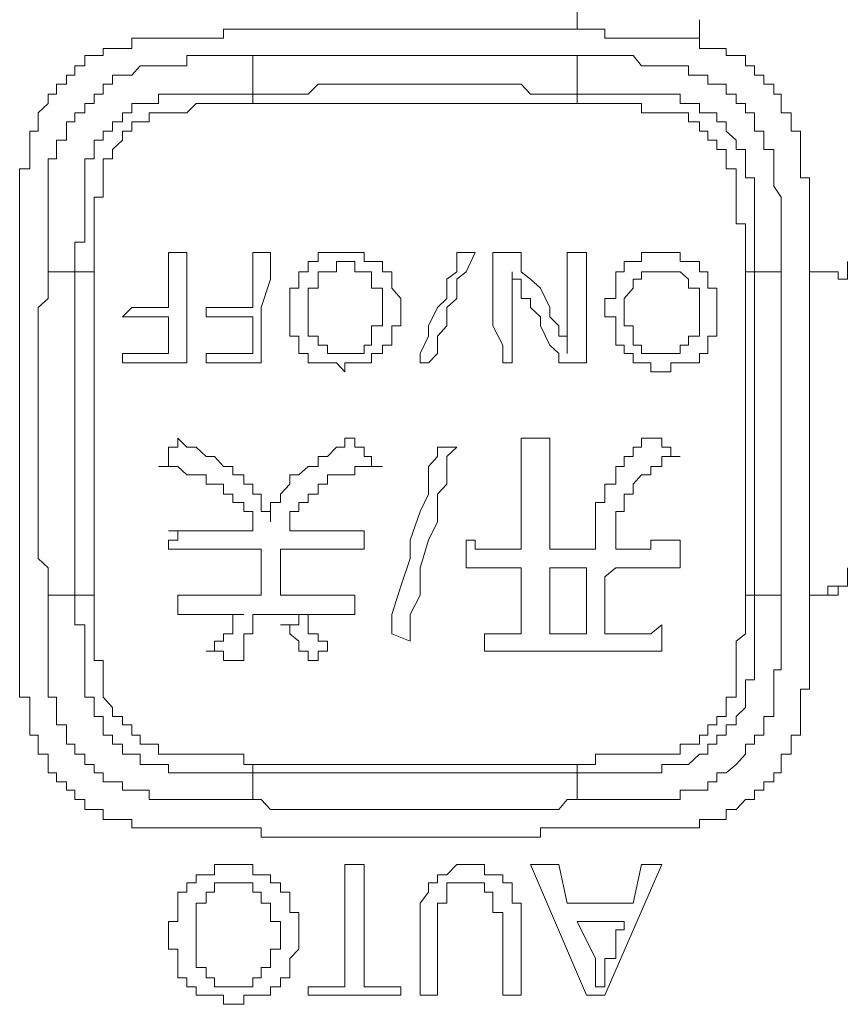
# Model space of a CAD drawing. Units: inches. Extents: x -1383 to 1639, y -1213 to 604.
# Drawn here: x -853 to -842, y -535 to -522 of the extents above; entities that cross this region are included whole.
import ezdxf

# ---------------------------------------------------------------- set-up
doc = ezdxf.new("R2010")
doc.units = ezdxf.units.IN
doc.header["$MEASUREMENT"] = 0
doc.layers.add('图层 1', color=7, linetype='Continuous')

msp = doc.modelspace()

# ---------------------------------------------------------------- linework, layer by layer
at = {"layer": '图层 1', "color": 7, "lineweight": 0}
for points in [[(-845.693, -522.611), (-845.693, -522.374)], [(-844.122, -522.729), (-844.122, -522.493)], [(-849.864, -522.611), (-849.982, -522.611), (-850.124, -522.611), (-850.242, -522.611), (-850.242, -522.729), (-850.36, -522.729)], [(-847.843, -522.611), (-847.961, -522.611), (-848.08, -522.611), (-848.198, -522.611), (-848.34, -522.611), (-848.434, -522.611), (-848.552, -522.611), (-848.682, -522.611), (-848.788, -522.611), (-848.907, -522.611), (-849.025, -522.611), (-849.155, -522.611), (-849.273, -522.611), (-849.391, -522.611), (-849.509, -522.611), (-849.639, -522.611), (-849.757, -522.611), (-849.864, -522.611)], [(-845.693, -522.611), (-845.823, -522.611), (-845.929, -522.611), (-846.047, -522.611), (-846.166, -522.611), (-846.296, -522.611), (-846.414, -522.611), (-846.532, -522.611), (-846.65, -522.611), (-846.78, -522.611), (-846.886, -522.611), (-847.004, -522.611), (-847.123, -522.611), (-847.241, -522.611), (-847.371, -522.611), (-847.489, -522.611), (-847.607, -522.611), (-847.713, -522.611), (-847.843, -522.611)], [(-845.197, -522.729), (-845.339, -522.729), (-845.339, -522.611), (-845.457, -522.611), (-845.575, -522.611), (-845.693, -522.611)], [(-851.423, -522.729), (-851.423, -522.859), (-851.541, -522.859), (-851.671, -522.859), (-851.789, -522.859), (-851.789, -522.953), (-851.908, -522.953), (-852.026, -522.953), (-852.026, -523.083), (-852.156, -523.083), (-852.156, -523.202), (-852.262, -523.202)], [(-850.36, -522.729), (-850.466, -522.729), (-850.596, -522.729), (-850.714, -522.729), (-850.832, -522.729), (-850.951, -522.729), (-851.081, -522.729), (-851.199, -522.729), (-851.317, -522.729), (-851.423, -522.729)], [(-844.122, -522.729), (-844.263, -522.729), (-844.37, -522.729), (-844.488, -522.729), (-844.606, -522.729), (-844.748, -522.729), (-844.866, -522.729), (-844.972, -522.729), (-845.09, -522.729), (-845.197, -522.729)], [(-843.295, -523.202), (-843.413, -523.202), (-843.413, -523.083), (-843.531, -523.083), (-843.531, -522.953), (-843.649, -522.953), (-843.779, -522.953), (-843.779, -522.859), (-843.897, -522.859), (-844.015, -522.859), (-844.122, -522.859), (-844.122, -522.729)], [(-852.498, -525.73), (-852.498, -525.6), (-852.498, -525.482), (-852.498, -525.352), (-852.498, -525.234), (-852.498, -525.116), (-852.498, -524.997), (-852.498, -524.879), (-852.498, -524.773), (-852.498, -524.631), (-852.498, -524.525), (-852.498, -524.407), (-852.498, -524.277), (-852.392, -524.277), (-852.392, -524.159), (-852.392, -524.04), (-852.262, -524.04), (-852.262, -523.922), (-852.262, -523.804), (-852.156, -523.804), (-852.156, -523.686), (-852.026, -523.686), (-852.026, -523.568), (-851.908, -523.568), (-851.908, -523.45), (-851.789, -523.45), (-851.789, -523.32), (-851.671, -523.32), (-851.671, -523.202), (-851.541, -523.202), (-851.423, -523.202), (-851.317, -523.083), (-851.199, -523.083), (-851.081, -523.083), (-850.951, -523.083), (-850.832, -523.083), (-850.714, -523.083), (-850.714, -522.953), (-850.596, -522.953), (-850.466, -522.953), (-850.36, -522.953), (-850.242, -522.953), (-850.124, -522.953), (-849.982, -522.953), (-849.864, -522.953)], [(-849.864, -522.953), (-849.864, -523.45)], [(-845.693, -522.953), (-845.823, -522.953), (-845.929, -522.953), (-846.166, -522.953), (-846.296, -522.953), (-846.414, -522.953), (-846.532, -522.953), (-846.65, -522.953), (-846.78, -522.953), (-846.886, -522.953), (-847.004, -522.953), (-847.123, -522.953), (-847.241, -522.953), (-847.371, -522.953), (-847.607, -522.953), (-847.713, -522.953), (-847.843, -522.953), (-847.961, -522.953), (-848.08, -522.953), (-848.198, -522.953), (-848.34, -522.953), (-848.434, -522.953), (-848.552, -522.953), (-848.682, -522.953), (-848.907, -522.953), (-849.025, -522.953), (-849.155, -522.953), (-849.273, -522.953), (-849.391, -522.953), (-849.509, -522.953), (-849.639, -522.953), (-849.757, -522.953), (-849.864, -522.953)], [(-845.693, -523.45), (-845.693, -522.953)], [(-845.693, -522.953), (-845.575, -522.953), (-845.457, -522.953), (-845.339, -522.953), (-845.197, -522.953), (-845.09, -522.953), (-844.972, -522.953), (-844.866, -523.083), (-844.748, -523.083), (-844.606, -523.083), (-844.488, -523.083), (-844.37, -523.083), (-844.263, -523.083), (-844.263, -523.202), (-844.122, -523.202), (-844.015, -523.202), (-844.015, -523.32), (-843.897, -523.32), (-843.779, -523.32), (-843.779, -523.45), (-843.649, -523.45), (-843.649, -523.568), (-843.531, -523.568), (-843.531, -523.686), (-843.413, -523.686), (-843.413, -523.804), (-843.413, -523.922), (-843.295, -523.922), (-843.295, -524.04), (-843.295, -524.159), (-843.165, -524.159), (-843.165, -524.277), (-843.165, -524.407), (-843.165, -524.525), (-843.165, -524.631), (-843.07, -524.773), (-843.07, -524.879), (-843.07, -524.997), (-843.07, -525.116), (-843.07, -525.234), (-843.07, -525.352), (-843.07, -525.482), (-843.07, -525.6), (-843.07, -525.73)], [(-852.262, -523.202), (-852.262, -523.32), (-852.392, -523.32), (-852.392, -523.45), (-852.498, -523.45), (-852.498, -523.568), (-852.628, -523.686), (-852.628, -523.804), (-852.628, -523.922), (-852.735, -523.922), (-852.735, -524.04), (-852.735, -524.159)], [(-842.822, -524.159), (-842.822, -524.04), (-842.822, -523.922), (-842.94, -523.922), (-842.94, -523.804), (-842.94, -523.686), (-843.07, -523.686), (-843.07, -523.568), (-843.07, -523.45), (-843.165, -523.45), (-843.165, -523.32), (-843.295, -523.32), (-843.295, -523.202)], [(-849.864, -523.45), (-849.757, -523.45), (-849.639, -523.45), (-849.391, -523.45), (-849.273, -523.45), (-849.155, -523.45), (-849.025, -523.32), (-848.907, -523.32), (-848.788, -523.32), (-848.682, -523.32), (-848.552, -523.32), (-848.434, -523.32), (-848.34, -523.32), (-848.198, -523.32), (-847.961, -523.32), (-847.843, -523.32), (-847.713, -523.32), (-847.607, -523.32), (-847.489, -523.32), (-847.371, -523.32), (-847.241, -523.32), (-847.123, -523.32), (-847.004, -523.32), (-846.886, -523.32), (-846.65, -523.32), (-846.532, -523.32), (-846.414, -523.32), (-846.296, -523.45), (-846.166, -523.45), (-846.047, -523.45), (-845.929, -523.45), (-845.823, -523.45), (-845.693, -523.45)], [(-852.156, -525.73), (-852.156, -525.6), (-852.156, -525.482), (-852.156, -525.352), (-852.026, -525.352), (-852.026, -525.234), (-852.026, -525.116), (-852.026, -524.997), (-852.026, -524.879), (-852.026, -524.773), (-852.026, -524.631), (-852.026, -524.525), (-852.026, -524.407), (-852.026, -524.277), (-851.908, -524.277), (-851.908, -524.159), (-851.908, -524.04), (-851.789, -524.04), (-851.789, -523.922), (-851.671, -523.922), (-851.671, -523.804), (-851.541, -523.804), (-851.541, -523.686), (-851.423, -523.686), (-851.423, -523.568), (-851.317, -523.568), (-851.199, -523.568), (-851.081, -523.568), (-851.081, -523.45), (-850.951, -523.45), (-850.832, -523.45), (-850.714, -523.45), (-850.596, -523.45), (-850.466, -523.45), (-850.36, -523.45), (-850.242, -523.45), (-850.124, -523.45), (-849.982, -523.45), (-849.864, -523.45)], [(-849.864, -523.45), (-849.864, -523.568)], [(-845.693, -523.45), (-845.693, -523.568)], [(-845.693, -523.45), (-845.575, -523.45), (-845.457, -523.45), (-845.339, -523.45), (-845.197, -523.45), (-845.09, -523.45), (-844.972, -523.45), (-844.866, -523.45), (-844.748, -523.45), (-844.606, -523.45), (-844.488, -523.45), (-844.37, -523.45), (-844.37, -523.568), (-844.263, -523.568), (-844.122, -523.568), (-844.122, -523.686), (-844.015, -523.686), (-843.897, -523.686), (-843.897, -523.804), (-843.779, -523.804), (-843.779, -523.922), (-843.649, -524.04), (-843.649, -524.159), (-843.531, -524.159), (-843.531, -524.277), (-843.531, -524.407), (-843.531, -524.525), (-843.413, -524.525), (-843.413, -524.631), (-843.413, -524.773), (-843.413, -524.879), (-843.413, -524.997), (-843.413, -525.116), (-843.413, -525.234), (-843.413, -525.352), (-843.413, -525.482), (-843.413, -525.6), (-843.413, -525.73)], [(-849.864, -523.568), (-849.982, -523.568), (-850.124, -523.568), (-850.242, -523.568), (-850.36, -523.568), (-850.466, -523.568), (-850.596, -523.568), (-850.714, -523.686), (-850.832, -523.686), (-850.951, -523.686), (-851.081, -523.686), (-851.199, -523.686), (-851.199, -523.804), (-851.317, -523.804), (-851.423, -523.804), (-851.423, -523.922), (-851.541, -523.922), (-851.541, -524.04), (-851.671, -524.159), (-851.671, -524.277), (-851.789, -524.277), (-851.789, -524.407), (-851.789, -524.525), (-851.789, -524.631), (-851.789, -524.773), (-851.908, -524.773), (-851.908, -524.879), (-851.908, -524.997), (-851.908, -525.116), (-851.908, -525.234), (-851.908, -525.352), (-851.908, -525.482), (-851.908, -525.6), (-851.908, -525.73)], [(-845.693, -523.568), (-845.823, -523.568), (-845.929, -523.568), (-846.047, -523.568), (-846.166, -523.568), (-846.296, -523.568), (-846.414, -523.568), (-846.532, -523.568), (-846.65, -523.568), (-846.78, -523.568), (-847.004, -523.568), (-847.123, -523.568), (-847.241, -523.568), (-847.371, -523.568), (-847.489, -523.568), (-847.607, -523.568), (-847.713, -523.568), (-847.843, -523.568), (-847.961, -523.568), (-848.08, -523.568), (-848.198, -523.568), (-848.434, -523.568), (-848.552, -523.568), (-848.682, -523.568), (-848.788, -523.568), (-848.907, -523.568), (-849.025, -523.568), (-849.155, -523.568), (-849.273, -523.568), (-849.391, -523.568), (-849.509, -523.568), (-849.639, -523.568), (-849.864, -523.568)], [(-843.531, -525.73), (-843.531, -525.6), (-843.531, -525.482), (-843.531, -525.352), (-843.531, -525.234), (-843.531, -525.116), (-843.649, -525.116), (-843.649, -524.997), (-843.649, -524.879), (-843.649, -524.773), (-843.649, -524.631), (-843.649, -524.525), (-843.649, -524.407), (-843.779, -524.407), (-843.779, -524.277), (-843.779, -524.159), (-843.897, -524.159), (-843.897, -524.04), (-844.015, -524.04), (-844.015, -523.922), (-844.122, -523.922), (-844.122, -523.804), (-844.263, -523.804), (-844.263, -523.686), (-844.37, -523.686), (-844.488, -523.686), (-844.606, -523.686), (-844.748, -523.686), (-844.866, -523.686), (-844.866, -523.568), (-844.972, -523.568), (-845.09, -523.568), (-845.197, -523.568), (-845.339, -523.568), (-845.457, -523.568), (-845.575, -523.568), (-845.693, -523.568)], [(-842.822, -524.159), (-842.822, -523.922)], [(-852.735, -524.159), (-852.735, -524.277), (-852.735, -524.407), (-852.865, -524.407), (-852.865, -524.525), (-852.865, -524.631), (-852.865, -524.773), (-852.865, -524.879), (-852.865, -524.997), (-852.865, -525.116), (-852.865, -525.234)], [(-842.704, -525.234), (-842.704, -525.116), (-842.704, -524.997), (-842.704, -524.879), (-842.704, -524.773), (-842.704, -524.631), (-842.704, -524.525), (-842.822, -524.525), (-842.822, -524.407), (-842.822, -524.277), (-842.822, -524.159)], [(-842.704, -525.234), (-842.704, -524.997)], [(-852.865, -525.234), (-852.865, -525.352), (-852.865, -525.482), (-852.865, -525.6), (-852.865, -525.73)], [(-842.704, -525.73), (-842.704, -525.6), (-842.704, -525.482), (-842.704, -525.352), (-842.704, -525.234)], [(-850.951, -525.482), (-850.714, -525.482)], [(-850.951, -526.191), (-850.951, -525.943), (-850.951, -525.824), (-850.951, -525.73), (-850.951, -525.482)], [(-850.714, -525.482), (-850.714, -525.73), (-850.714, -525.824), (-850.714, -526.073), (-850.714, -526.191), (-850.714, -526.427), (-850.714, -526.557), (-850.714, -526.781), (-850.714, -526.9)], [(-849.864, -525.482), (-849.639, -525.482)], [(-849.864, -526.191), (-849.864, -525.824), (-849.864, -525.482)], [(-849.639, -525.482), (-849.639, -525.824), (-849.757, -526.191), (-849.757, -526.557), (-849.757, -526.9)], [(-849.391, -526.191), (-849.391, -526.073), (-849.391, -525.943), (-849.273, -525.943), (-849.273, -525.824), (-849.273, -525.73), (-849.155, -525.73), (-849.155, -525.6), (-849.025, -525.6), (-849.025, -525.482), (-848.907, -525.482), (-848.788, -525.482), (-848.682, -525.482), (-848.552, -525.482), (-848.434, -525.482), (-848.434, -525.6), (-848.34, -525.6), (-848.198, -525.6), (-848.198, -525.73), (-848.08, -525.73), (-848.08, -525.824), (-848.08, -525.943), (-847.961, -526.073), (-847.961, -526.191), (-847.961, -526.309), (-847.961, -526.427), (-848.08, -526.427), (-848.08, -526.557), (-848.08, -526.675), (-848.198, -526.675), (-848.198, -526.781), (-848.34, -526.781), (-848.34, -526.9), (-848.434, -526.9), (-848.552, -526.9), (-848.682, -526.9), (-848.682, -527.018), (-848.788, -526.9), (-848.907, -526.9), (-849.025, -526.9), (-849.155, -526.9), (-849.155, -526.781), (-849.273, -526.781), (-849.273, -526.675), (-849.273, -526.557), (-849.391, -526.557), (-849.391, -526.427), (-849.391, -526.309), (-849.391, -526.191), (-849.391, -526.191)], [(-847.713, -526.9), (-847.713, -526.781), (-847.607, -526.557), (-847.607, -526.427), (-847.489, -526.191), (-847.371, -526.073), (-847.371, -525.824), (-847.241, -525.73), (-847.241, -525.482)], [(-847.004, -525.482), (-847.123, -525.73), (-847.241, -525.824), (-847.241, -526.073), (-847.371, -526.191), (-847.371, -526.427), (-847.489, -526.557), (-847.489, -526.781), (-847.607, -526.9)], [(-847.241, -525.482), (-847.004, -525.482)], [(-846.532, -526.9), (-846.65, -526.9), (-846.65, -526.781), (-846.65, -526.675), (-846.78, -526.427), (-846.78, -526.309), (-846.78, -526.191), (-846.78, -525.943), (-846.78, -525.73), (-846.78, -525.6), (-846.78, -525.482), (-846.65, -525.482), (-846.532, -525.482), (-846.414, -525.482)], [(-846.414, -525.482), (-846.414, -525.73), (-846.296, -525.824), (-846.166, -525.943), (-846.047, -526.191), (-846.047, -526.309), (-845.929, -526.427), (-845.929, -526.557), (-845.823, -526.557), (-845.823, -526.675), (-845.823, -526.781)], [(-845.823, -526.781), (-845.823, -526.675), (-845.823, -526.557), (-845.823, -526.427), (-845.823, -526.309), (-845.823, -526.191), (-845.823, -525.943), (-845.823, -525.73), (-845.823, -525.6), (-845.823, -525.482), (-845.693, -525.482), (-845.575, -525.482), (-845.575, -525.6), (-845.575, -525.824), (-845.575, -526.073), (-845.575, -526.309), (-845.575, -526.427), (-845.575, -526.557), (-845.575, -526.675), (-845.575, -526.781), (-845.575, -526.9), (-845.693, -526.9), (-845.823, -526.9), (-845.929, -526.9)], [(-845.339, -526.191), (-845.339, -526.073), (-845.197, -526.073), (-845.197, -525.943), (-845.197, -525.824), (-845.197, -525.73), (-845.09, -525.73), (-845.09, -525.6), (-844.972, -525.6), (-844.866, -525.6), (-844.866, -525.482), (-844.748, -525.482), (-844.606, -525.482), (-844.488, -525.482), (-844.37, -525.482), (-844.37, -525.6), (-844.263, -525.6), (-844.122, -525.6), (-844.122, -525.73), (-844.015, -525.73), (-844.015, -525.824), (-844.015, -525.943), (-843.897, -525.943), (-843.897, -526.073), (-843.897, -526.191), (-843.897, -526.309), (-843.897, -526.427), (-843.897, -526.557), (-844.015, -526.557), (-844.015, -526.675), (-844.015, -526.781), (-844.122, -526.781), (-844.122, -526.9), (-844.263, -526.9), (-844.37, -526.9), (-844.488, -526.9), (-844.488, -527.018), (-844.606, -527.018), (-844.748, -527.018), (-844.748, -526.9), (-844.866, -526.9), (-844.972, -526.9), (-844.972, -526.781), (-845.09, -526.781), (-845.09, -526.675), (-845.197, -526.675), (-845.197, -526.557), (-845.197, -526.427), (-845.197, -526.309), (-845.339, -526.309), (-845.339, -526.191), (-845.339, -526.191)], [(-842.704, -525.73), (-842.704, -525.482)], [(-848.198, -526.191), (-848.198, -526.073), (-848.198, -525.943), (-848.34, -525.943), (-848.34, -525.824), (-848.34, -525.73), (-848.434, -525.73), (-848.552, -525.73), (-848.552, -525.6), (-848.682, -525.6), (-848.788, -525.6), (-848.788, -525.73), (-848.907, -525.73), (-849.025, -525.73), (-849.025, -525.824), (-849.025, -525.943), (-849.155, -525.943), (-849.155, -526.073), (-849.155, -526.191), (-849.155, -526.309), (-849.155, -526.427), (-849.155, -526.557), (-849.025, -526.557), (-849.025, -526.675), (-848.907, -526.675), (-848.907, -526.781), (-848.788, -526.781), (-848.682, -526.781), (-848.552, -526.781), (-848.434, -526.781), (-848.434, -526.675), (-848.34, -526.675), (-848.34, -526.557), (-848.34, -526.427), (-848.198, -526.427), (-848.198, -526.309), (-848.198, -526.191), (-848.198, -526.191)], [(-842.219, -525.824), (-842.219, -525.6)], [(-852.865, -525.73), (-852.865, -525.824), (-852.865, -525.943), (-852.865, -526.073), (-852.865, -526.191), (-852.865, -526.309), (-852.865, -526.427), (-852.865, -526.557), (-852.865, -526.675), (-852.865, -526.781), (-852.865, -526.9), (-852.865, -527.018), (-852.865, -527.148), (-852.865, -527.278), (-852.865, -527.396), (-852.865, -527.502), (-852.865, -527.632), (-852.865, -527.75), (-852.865, -527.868), (-852.865, -527.987), (-852.865, -528.105), (-852.865, -528.235), (-852.865, -528.341), (-852.865, -528.459), (-852.865, -528.589), (-852.865, -528.695), (-852.865, -528.814), (-852.865, -528.944), (-852.865, -529.062), (-852.865, -529.18), (-852.865, -529.298), (-852.865, -529.416), (-852.865, -529.534), (-852.865, -529.652), (-852.865, -529.771), (-852.865, -529.889)], [(-852.498, -525.73), (-852.498, -525.824), (-852.498, -525.943), (-852.498, -526.073), (-852.628, -526.191), (-852.628, -526.309), (-852.628, -526.427), (-852.628, -526.557), (-852.628, -526.675), (-852.628, -526.9), (-852.628, -527.018), (-852.628, -527.148), (-852.628, -527.278), (-852.628, -527.396), (-852.628, -527.502), (-852.628, -527.632), (-852.628, -527.75), (-852.628, -527.868), (-852.628, -528.105), (-852.628, -528.235), (-852.628, -528.341), (-852.628, -528.459), (-852.628, -528.589), (-852.628, -528.695), (-852.628, -528.814), (-852.628, -528.944), (-852.628, -529.062), (-852.628, -529.298), (-852.628, -529.416), (-852.498, -529.534), (-852.498, -529.652), (-852.498, -529.771), (-852.498, -529.889)], [(-852.156, -525.73), (-852.498, -525.73)], [(-851.908, -525.73), (-852.026, -525.73), (-852.156, -525.73)], [(-852.156, -529.889), (-852.156, -529.771), (-852.156, -529.652), (-852.156, -529.534), (-852.156, -529.416), (-852.156, -529.18), (-852.156, -529.062), (-852.156, -528.944), (-852.156, -528.814), (-852.156, -528.695), (-852.156, -528.589), (-852.156, -528.459), (-852.156, -528.341), (-852.156, -528.235), (-852.156, -528.105), (-852.156, -527.868), (-852.156, -527.75), (-852.156, -527.632), (-852.156, -527.502), (-852.156, -527.396), (-852.156, -527.278), (-852.156, -527.148), (-852.156, -527.018), (-852.156, -526.9), (-852.156, -526.675), (-852.156, -526.557), (-852.156, -526.427), (-852.156, -526.309), (-852.156, -526.191), (-852.156, -526.073), (-852.156, -525.943), (-852.156, -525.824), (-852.156, -525.73)], [(-851.908, -525.73), (-851.908, -525.824), (-851.908, -525.943), (-851.908, -526.073), (-851.908, -526.191), (-851.908, -526.309), (-851.908, -526.427), (-851.908, -526.557), (-851.908, -526.675), (-851.908, -526.9), (-851.908, -527.018), (-851.908, -527.148), (-851.908, -527.278), (-851.908, -527.396), (-851.908, -527.502), (-851.908, -527.632), (-851.908, -527.75), (-851.908, -527.868), (-851.908, -528.105), (-851.908, -528.235), (-851.908, -528.341), (-851.908, -528.459), (-851.908, -528.589), (-851.908, -528.695), (-851.908, -528.814), (-851.908, -528.944), (-851.908, -529.062), (-851.908, -529.18), (-851.908, -529.416), (-851.908, -529.534), (-851.908, -529.652), (-851.908, -529.771), (-851.908, -529.889)], [(-846.532, -525.73), (-846.532, -525.824), (-846.532, -525.943), (-846.532, -526.073), (-846.532, -526.191), (-846.532, -526.309), (-846.532, -526.427), (-846.532, -526.675), (-846.532, -526.781), (-846.532, -526.9)], [(-845.929, -526.9), (-845.929, -526.781), (-846.047, -526.675), (-846.166, -526.427), (-846.166, -526.309), (-846.296, -526.191), (-846.296, -526.073), (-846.414, -526.073), (-846.414, -525.943), (-846.414, -525.824), (-846.532, -525.824), (-846.532, -525.73)], [(-844.122, -526.191), (-844.122, -526.073), (-844.122, -525.943), (-844.263, -525.943), (-844.263, -525.824), (-844.37, -525.73), (-844.488, -525.73), (-844.606, -525.73), (-844.748, -525.73), (-844.866, -525.73), (-844.866, -525.824), (-844.972, -525.824), (-844.972, -525.943), (-845.09, -526.073), (-845.09, -526.191), (-845.09, -526.309), (-845.09, -526.427), (-844.972, -526.427), (-844.972, -526.557), (-844.972, -526.675), (-844.866, -526.675), (-844.866, -526.781), (-844.748, -526.781), (-844.606, -526.781), (-844.488, -526.781), (-844.37, -526.781), (-844.37, -526.675), (-844.263, -526.675), (-844.263, -526.557), (-844.122, -526.557), (-844.122, -526.427), (-844.122, -526.309), (-844.122, -526.191), (-844.122, -526.191)], [(-843.531, -529.889), (-843.531, -529.771), (-843.531, -529.652), (-843.531, -529.534), (-843.531, -529.416), (-843.531, -529.18), (-843.531, -529.062), (-843.531, -528.944), (-843.531, -528.814), (-843.531, -528.695), (-843.531, -528.589), (-843.531, -528.459), (-843.531, -528.341), (-843.531, -528.235), (-843.531, -528.105), (-843.531, -527.868), (-843.531, -527.75), (-843.531, -527.632), (-843.531, -527.502), (-843.531, -527.396), (-843.531, -527.278), (-843.531, -527.148), (-843.531, -527.018), (-843.531, -526.9), (-843.531, -526.675), (-843.531, -526.557), (-843.531, -526.427), (-843.531, -526.309), (-843.531, -526.191), (-843.531, -526.073), (-843.531, -525.943), (-843.531, -525.824), (-843.531, -525.73)], [(-843.413, -525.73), (-843.531, -525.73)], [(-843.07, -525.73), (-843.413, -525.73)], [(-843.413, -525.73), (-843.413, -525.824), (-843.413, -525.943), (-843.413, -526.073), (-843.413, -526.191), (-843.413, -526.309), (-843.413, -526.427), (-843.413, -526.557), (-843.413, -526.675), (-843.413, -526.9), (-843.413, -527.018), (-843.413, -527.148), (-843.413, -527.278), (-843.413, -527.396), (-843.413, -527.502), (-843.413, -527.632), (-843.413, -527.75), (-843.413, -527.868), (-843.413, -528.105), (-843.413, -528.235), (-843.413, -528.341), (-843.413, -528.459), (-843.413, -528.589), (-843.413, -528.695), (-843.413, -528.814), (-843.413, -528.944), (-843.413, -529.062), (-843.413, -529.18), (-843.413, -529.416), (-843.413, -529.534), (-843.413, -529.652), (-843.413, -529.771), (-843.413, -529.889)], [(-843.07, -529.889), (-843.07, -529.771), (-843.07, -529.652), (-843.07, -529.534), (-843.07, -529.416), (-843.07, -529.298), (-843.07, -529.062), (-843.07, -528.944), (-843.07, -528.814), (-843.07, -528.695), (-843.07, -528.589), (-843.07, -528.459), (-843.07, -528.341), (-843.07, -528.235), (-843.07, -528.105), (-843.07, -527.868), (-843.07, -527.75), (-843.07, -527.632), (-843.07, -527.502), (-843.07, -527.396), (-843.07, -527.278), (-843.07, -527.148), (-843.07, -527.018), (-843.07, -526.9), (-843.07, -526.675), (-843.07, -526.557), (-843.07, -526.427), (-843.07, -526.309), (-843.07, -526.191), (-843.07, -526.073), (-843.07, -525.943), (-843.07, -525.824), (-843.07, -525.73)], [(-842.219, -525.824), (-842.338, -525.824), (-842.338, -525.73), (-842.468, -525.73), (-842.586, -525.73), (-842.704, -525.73)], [(-842.704, -525.73), (-842.586, -525.73), (-842.468, -525.73), (-842.338, -525.73), (-842.338, -525.824), (-842.219, -525.824)], [(-842.704, -529.889), (-842.704, -529.771), (-842.704, -529.652), (-842.704, -529.534), (-842.704, -529.416), (-842.704, -529.298), (-842.704, -529.18), (-842.704, -529.062), (-842.704, -528.944), (-842.704, -528.814), (-842.704, -528.695), (-842.704, -528.589), (-842.704, -528.459), (-842.704, -528.341), (-842.704, -528.235), (-842.704, -528.105), (-842.704, -527.987), (-842.704, -527.868), (-842.704, -527.75), (-842.704, -527.632), (-842.704, -527.502), (-842.704, -527.396), (-842.704, -527.278), (-842.704, -527.148), (-842.704, -527.018), (-842.704, -526.9), (-842.704, -526.781), (-842.704, -526.675), (-842.704, -526.557), (-842.704, -526.427), (-842.704, -526.309), (-842.704, -526.191), (-842.704, -526.073), (-842.704, -525.943), (-842.704, -525.824), (-842.704, -525.73)], [(-851.541, -526.309), (-851.423, -526.191)], [(-851.423, -526.191), (-851.199, -526.191), (-850.951, -526.191)], [(-850.466, -526.191), (-850.124, -526.191), (-849.864, -526.191)], [(-850.466, -526.309), (-850.466, -526.191)], [(-850.951, -526.309), (-851.199, -526.309), (-851.541, -526.309)], [(-850.951, -526.781), (-850.951, -526.557), (-850.951, -526.309)], [(-849.864, -526.309), (-850.124, -526.309), (-850.466, -526.309)], [(-849.864, -526.781), (-849.864, -526.557), (-849.864, -526.309)], [(-851.541, -526.781), (-851.199, -526.781), (-850.951, -526.781)], [(-851.541, -526.9), (-851.541, -526.781)], [(-850.466, -526.781), (-850.242, -526.781), (-849.864, -526.781)], [(-850.466, -526.9), (-850.466, -526.781)], [(-850.714, -526.9), (-850.951, -526.9), (-851.199, -526.9), (-851.541, -526.9)], [(-849.757, -526.9), (-849.864, -526.9), (-850.124, -526.9), (-850.242, -526.9), (-850.466, -526.9)], [(-847.607, -526.9), (-847.713, -526.9)], [(-851.081, -528.235), (-850.951, -528.235), (-850.951, -528.105), (-850.951, -527.987), (-850.832, -527.987), (-850.832, -527.868)], [(-850.832, -527.868), (-850.714, -527.987), (-850.596, -527.987), (-850.466, -528.105), (-850.36, -528.105), (-850.242, -528.235), (-850.124, -528.235), (-850.124, -528.341)], [(-849.639, -528.944), (-849.639, -528.814), (-849.639, -528.695), (-849.509, -528.695), (-849.509, -528.589), (-849.391, -528.459), (-849.391, -528.341), (-849.273, -528.341), (-849.155, -528.235), (-849.025, -528.235), (-849.025, -528.105), (-848.907, -528.105), (-848.788, -527.987), (-848.682, -527.987), (-848.682, -527.868), (-848.552, -527.868)], [(-848.552, -527.868), (-848.552, -527.987), (-848.434, -527.987), (-848.434, -528.105), (-848.34, -528.105), (-848.34, -528.235), (-848.198, -528.235)], [(-848.08, -530.385), (-848.08, -530.137), (-847.961, -529.771), (-847.843, -529.416), (-847.843, -529.18), (-847.713, -528.814), (-847.607, -528.589), (-847.607, -528.459), (-847.607, -528.235), (-847.489, -528.105), (-847.489, -527.987)], [(-847.241, -527.987), (-847.371, -528.105), (-847.371, -528.341), (-847.371, -528.459), (-847.489, -528.589), (-847.489, -528.814), (-847.489, -528.944), (-847.607, -529.18), (-847.713, -529.534), (-847.713, -529.889), (-847.843, -530.137), (-847.843, -530.479)], [(-847.489, -527.987), (-847.241, -527.987)], [(-847.123, -529.18), (-847.004, -529.18), (-847.004, -529.298), (-846.886, -529.298), (-846.78, -529.298), (-846.65, -529.298), (-846.532, -529.298), (-846.414, -529.298), (-846.414, -529.18), (-846.414, -529.062), (-846.414, -528.944), (-846.414, -528.814), (-846.414, -528.695), (-846.414, -528.589), (-846.414, -528.459), (-846.414, -528.341), (-846.414, -528.235), (-846.414, -528.105), (-846.414, -527.987), (-846.414, -527.868)], [(-846.414, -527.868), (-846.296, -527.868), (-846.166, -527.868), (-846.047, -527.868)], [(-846.047, -527.868), (-846.047, -527.987), (-846.047, -528.105), (-846.047, -528.235), (-846.047, -528.341), (-846.047, -528.459), (-846.047, -528.589), (-846.047, -528.695), (-846.047, -528.814), (-846.047, -529.062), (-846.047, -529.18), (-846.047, -529.298), (-845.929, -529.298), (-845.823, -529.298), (-845.693, -529.298), (-845.575, -529.298), (-845.457, -529.298)], [(-845.457, -529.062), (-845.457, -528.944), (-845.457, -528.814), (-845.457, -528.695), (-845.339, -528.695), (-845.339, -528.589), (-845.339, -528.459), (-845.197, -528.459), (-845.197, -528.341), (-845.197, -528.235), (-845.09, -528.235), (-845.09, -528.105), (-844.972, -528.105), (-844.972, -527.987), (-844.866, -527.987), (-844.866, -527.868), (-844.748, -527.868)], [(-844.748, -527.868), (-844.606, -527.868), (-844.606, -527.987), (-844.488, -527.987), (-844.488, -528.105), (-844.37, -528.105)], [(-844.37, -528.105), (-844.488, -528.105), (-844.606, -528.105), (-844.606, -528.235), (-844.748, -528.235), (-844.748, -528.341), (-844.866, -528.341), (-844.972, -528.459), (-844.972, -528.589), (-845.09, -528.589), (-845.09, -528.695), (-845.09, -528.814), (-845.197, -528.814), (-845.197, -528.944), (-845.197, -529.062), (-845.197, -529.18), (-845.197, -529.298)], [(-849.864, -529.062), (-849.864, -528.944), (-849.864, -528.814), (-849.982, -528.814), (-849.982, -528.695), (-850.124, -528.695), (-850.124, -528.589), (-850.242, -528.589), (-850.242, -528.459), (-850.36, -528.459), (-850.466, -528.459), (-850.466, -528.341), (-850.596, -528.341), (-850.714, -528.341), (-850.832, -528.235), (-850.951, -528.235), (-851.081, -528.235)], [(-848.198, -528.235), (-848.34, -528.235), (-848.434, -528.235), (-848.552, -528.235), (-848.552, -528.341), (-848.682, -528.341), (-848.788, -528.341), (-848.907, -528.341), (-848.907, -528.459), (-849.025, -528.459), (-849.025, -528.589), (-849.155, -528.589), (-849.155, -528.695), (-849.273, -528.695), (-849.273, -528.814), (-849.391, -528.814), (-849.391, -528.944), (-849.391, -529.062)], [(-850.124, -528.341), (-849.982, -528.341), (-849.982, -528.459), (-849.864, -528.459), (-849.864, -528.589), (-849.757, -528.589), (-849.757, -528.695), (-849.757, -528.814), (-849.639, -528.814), (-849.639, -528.944)], [(-850.951, -529.062), (-850.832, -529.062), (-850.714, -529.062), (-850.596, -529.062), (-850.466, -529.062), (-850.36, -529.062), (-850.124, -529.062), (-849.864, -529.062)], [(-850.951, -529.298), (-850.951, -529.18), (-850.832, -529.18), (-850.832, -529.062), (-850.951, -529.062)], [(-849.391, -529.062), (-849.155, -529.062), (-848.907, -529.062), (-848.788, -529.062), (-848.682, -529.062), (-848.552, -529.062), (-848.434, -529.062)], [(-848.434, -529.062), (-848.434, -529.18), (-848.434, -529.298)], [(-845.457, -529.298), (-845.457, -529.18), (-845.457, -529.062)], [(-847.123, -529.534), (-847.123, -529.416), (-847.123, -529.298), (-847.123, -529.18)], [(-845.197, -529.298), (-844.972, -529.298), (-844.866, -529.298), (-844.748, -529.298), (-844.748, -529.18), (-844.606, -529.18), (-844.488, -529.18), (-844.37, -529.18)], [(-844.37, -529.18), (-844.37, -529.298), (-844.37, -529.416), (-844.37, -529.534)], [(-849.757, -529.298), (-849.864, -529.298), (-849.982, -529.298), (-850.36, -529.298), (-850.466, -529.298), (-850.596, -529.298), (-850.714, -529.298), (-850.832, -529.298), (-850.951, -529.298)], [(-849.757, -529.889), (-849.757, -529.534), (-849.757, -529.416), (-849.757, -529.298)], [(-849.509, -529.298), (-849.509, -529.416), (-849.509, -529.534), (-849.509, -529.652), (-849.509, -529.771), (-849.509, -529.889)], [(-848.434, -529.298), (-848.552, -529.298), (-848.682, -529.298), (-848.788, -529.298), (-848.907, -529.298), (-849.025, -529.298), (-849.155, -529.298), (-849.509, -529.298)], [(-846.886, -530.385), (-846.78, -530.385), (-846.65, -530.385), (-846.532, -530.385), (-846.414, -530.385), (-846.414, -530.267), (-846.414, -530.137), (-846.414, -530.019), (-846.414, -529.771), (-846.414, -529.652), (-846.414, -529.534), (-846.532, -529.534), (-846.65, -529.534), (-846.78, -529.534), (-846.886, -529.534), (-847.004, -529.534), (-847.123, -529.534)], [(-846.047, -530.385), (-845.929, -530.385), (-845.823, -530.385), (-845.693, -530.385), (-845.575, -530.385), (-845.575, -530.267), (-845.575, -530.137), (-845.575, -530.019), (-845.575, -529.889), (-845.575, -529.771), (-845.575, -529.652), (-845.575, -529.534)], [(-845.575, -529.534), (-845.693, -529.534), (-845.929, -529.534), (-846.047, -529.534), (-846.047, -529.652), (-846.047, -529.771), (-846.047, -530.019), (-846.047, -530.137), (-846.047, -530.385)], [(-845.197, -529.534), (-845.339, -529.652), (-845.339, -529.889), (-845.339, -530.019), (-845.339, -530.137), (-845.339, -530.267), (-845.339, -530.385), (-845.197, -530.385), (-845.09, -530.385), (-844.972, -530.385), (-844.866, -530.385), (-844.748, -530.385), (-844.606, -530.267)], [(-844.37, -529.534), (-844.488, -529.534), (-844.606, -529.534), (-844.748, -529.534), (-844.866, -529.534), (-845.09, -529.534), (-845.197, -529.534)], [(-842.219, -529.771), (-842.219, -529.534)], [(-842.704, -529.889), (-842.704, -529.652)], [(-852.865, -529.889), (-852.865, -530.019), (-852.865, -530.137), (-852.865, -530.267), (-852.865, -530.385)], [(-852.498, -529.889), (-852.156, -529.889)], [(-849.864, -532.512), (-849.982, -532.512), (-850.124, -532.512), (-850.242, -532.512), (-850.36, -532.512), (-850.466, -532.512), (-850.596, -532.512), (-850.714, -532.512), (-850.832, -532.512), (-850.951, -532.512), (-851.081, -532.512), (-851.199, -532.512), (-851.199, -532.393), (-851.317, -532.393), (-851.423, -532.393), (-851.541, -532.393), (-851.541, -532.287), (-851.671, -532.287), (-851.789, -532.287), (-851.789, -532.169), (-851.908, -532.169), (-851.908, -532.063), (-852.026, -532.063), (-852.026, -531.933), (-852.156, -531.933), (-852.156, -531.803), (-852.262, -531.803), (-852.262, -531.685), (-852.262, -531.555), (-852.392, -531.555), (-852.392, -531.448), (-852.392, -531.33), (-852.392, -531.2), (-852.498, -531.2), (-852.498, -531.094), (-852.498, -530.976), (-852.498, -530.846), (-852.498, -530.728), (-852.498, -530.609), (-852.498, -530.479), (-852.498, -530.385), (-852.498, -530.267), (-852.498, -530.137), (-852.498, -530.019), (-852.498, -529.889)], [(-849.864, -532.169), (-849.982, -532.169), (-850.124, -532.169), (-850.242, -532.169), (-850.36, -532.169), (-850.466, -532.169), (-850.596, -532.169), (-850.714, -532.169), (-850.832, -532.169), (-850.951, -532.169), (-850.951, -532.063), (-851.081, -532.063), (-851.199, -532.063), (-851.317, -532.063), (-851.317, -531.933), (-851.423, -531.933), (-851.541, -531.933), (-851.541, -531.803), (-851.671, -531.803), (-851.671, -531.685), (-851.789, -531.685), (-851.789, -531.555), (-851.789, -531.448), (-851.908, -531.448), (-851.908, -531.33), (-851.908, -531.2), (-852.026, -531.2), (-852.026, -531.094), (-852.026, -530.976), (-852.026, -530.846), (-852.026, -530.728), (-852.026, -530.609), (-852.026, -530.479), (-852.026, -530.385), (-852.026, -530.267), (-852.156, -530.267), (-852.156, -530.137), (-852.156, -530.019), (-852.156, -529.889)], [(-851.908, -529.889), (-852.026, -529.889), (-852.156, -529.889)], [(-851.908, -529.889), (-851.908, -530.019), (-851.908, -530.137), (-851.908, -530.267), (-851.908, -530.385), (-851.908, -530.479), (-851.908, -530.609), (-851.908, -530.728), (-851.789, -530.728), (-851.789, -530.846), (-851.789, -530.976), (-851.789, -531.094), (-851.789, -531.2), (-851.671, -531.33), (-851.671, -531.448), (-851.541, -531.448), (-851.541, -531.555), (-851.423, -531.555), (-851.423, -531.685), (-851.317, -531.685), (-851.317, -531.803), (-851.199, -531.803), (-851.081, -531.803), (-851.081, -531.933), (-850.951, -531.933), (-850.832, -531.933), (-850.714, -531.933), (-850.596, -531.933), (-850.466, -531.933), (-850.36, -531.933), (-850.242, -531.933), (-850.124, -531.933), (-849.982, -531.933), (-849.982, -532.063), (-849.864, -532.063)], [(-850.832, -529.889), (-850.714, -529.889), (-850.596, -529.889), (-850.466, -529.889), (-850.36, -529.889), (-850.242, -529.889), (-850.124, -529.889), (-849.982, -529.889), (-849.864, -529.889), (-849.757, -529.889)], [(-850.832, -530.137), (-850.832, -530.019), (-850.832, -529.889)], [(-849.509, -529.889), (-849.391, -529.889), (-849.273, -529.889), (-849.025, -529.889), (-848.907, -529.889)], [(-848.907, -529.889), (-848.788, -529.889), (-848.682, -529.889), (-848.552, -529.889)], [(-848.552, -529.889), (-848.552, -530.019), (-848.552, -530.137)], [(-845.693, -532.063), (-845.575, -532.063), (-845.457, -532.063), (-845.457, -531.933), (-845.339, -531.933), (-845.197, -531.933), (-845.09, -531.933), (-844.972, -531.933), (-844.866, -531.933), (-844.748, -531.933), (-844.606, -531.933), (-844.488, -531.933), (-844.37, -531.933), (-844.37, -531.803), (-844.263, -531.803), (-844.122, -531.803), (-844.122, -531.685), (-844.015, -531.685), (-844.015, -531.555), (-843.897, -531.555), (-843.897, -531.448), (-843.779, -531.448), (-843.779, -531.33), (-843.779, -531.2), (-843.649, -531.2), (-843.649, -531.094), (-843.649, -530.976), (-843.649, -530.846), (-843.649, -530.728), (-843.649, -530.609), (-843.649, -530.479), (-843.531, -530.385), (-843.531, -530.267), (-843.531, -530.137), (-843.531, -530.019), (-843.531, -529.889)], [(-843.413, -529.889), (-843.413, -530.019), (-843.413, -530.137), (-843.413, -530.267), (-843.413, -530.385), (-843.413, -530.479), (-843.413, -530.609), (-843.413, -530.728), (-843.413, -530.846), (-843.413, -530.976), (-843.531, -530.976), (-843.531, -531.094), (-843.531, -531.2), (-843.531, -531.33), (-843.649, -531.448), (-843.649, -531.555), (-843.779, -531.555), (-843.779, -531.685), (-843.897, -531.685), (-843.897, -531.803), (-844.015, -531.803), (-844.015, -531.933), (-844.122, -531.933), (-844.263, -532.063), (-844.37, -532.063), (-844.488, -532.063), (-844.606, -532.063), (-844.606, -532.169), (-844.748, -532.169), (-844.866, -532.169), (-844.972, -532.169), (-845.09, -532.169), (-845.197, -532.169), (-845.339, -532.169), (-845.457, -532.169), (-845.575, -532.169), (-845.693, -532.169)], [(-843.07, -529.889), (-843.07, -530.019), (-843.07, -530.137), (-843.07, -530.267), (-843.07, -530.385), (-843.07, -530.479), (-843.07, -530.609), (-843.07, -530.728), (-843.07, -530.846), (-843.165, -530.846), (-843.165, -530.976), (-843.165, -531.094), (-843.165, -531.2), (-843.165, -531.33), (-843.165, -531.448), (-843.295, -531.448), (-843.295, -531.555), (-843.295, -531.685), (-843.413, -531.685), (-843.413, -531.803), (-843.531, -531.803), (-843.531, -531.933), (-843.649, -532.063), (-843.779, -532.169), (-843.897, -532.169), (-843.897, -532.287), (-844.015, -532.287), (-844.015, -532.393), (-844.122, -532.393), (-844.263, -532.393), (-844.37, -532.393), (-844.37, -532.512), (-844.488, -532.512), (-844.606, -532.512), (-844.748, -532.512), (-844.866, -532.512), (-844.972, -532.512), (-845.09, -532.512), (-845.197, -532.512), (-845.339, -532.512), (-845.457, -532.512), (-845.575, -532.512), (-845.693, -532.512)], [(-843.413, -529.889), (-843.531, -529.889)], [(-843.413, -529.889), (-843.07, -529.889)], [(-842.704, -529.889), (-842.586, -529.889), (-842.468, -529.889), (-842.468, -529.771), (-842.338, -529.771), (-842.219, -529.771)], [(-842.219, -529.771), (-842.338, -529.771), (-842.338, -529.889), (-842.468, -529.889), (-842.586, -529.889), (-842.704, -529.889)], [(-842.704, -530.385), (-842.704, -530.267), (-842.704, -530.137), (-842.704, -530.019), (-842.704, -529.889)], [(-849.982, -530.137), (-850.242, -530.137), (-850.466, -530.137), (-850.596, -530.137), (-850.714, -530.137), (-850.832, -530.137)], [(-850.466, -530.609), (-850.36, -530.609), (-850.36, -530.479), (-850.242, -530.479), (-850.242, -530.385), (-850.124, -530.385), (-850.124, -530.267), (-850.124, -530.137), (-849.982, -530.137)], [(-848.552, -530.137), (-848.682, -530.137), (-848.788, -530.137), (-848.907, -530.137), (-849.025, -530.137), (-849.155, -530.137), (-849.273, -530.137), (-849.509, -530.137), (-849.639, -530.137), (-849.757, -530.137), (-849.864, -530.137), (-849.864, -530.267), (-849.864, -530.385), (-849.982, -530.385), (-849.982, -530.479), (-849.982, -530.609), (-849.982, -530.728), (-850.124, -530.728)], [(-849.509, -530.267), (-849.391, -530.267), (-849.273, -530.267), (-849.273, -530.137), (-849.155, -530.137)], [(-849.155, -530.137), (-849.155, -530.267), (-849.155, -530.385), (-849.025, -530.385), (-849.025, -530.479), (-848.907, -530.479), (-848.907, -530.609)], [(-842.704, -530.385), (-842.704, -530.137)], [(-849.155, -530.728), (-849.155, -530.609), (-849.273, -530.609), (-849.273, -530.479), (-849.391, -530.385), (-849.391, -530.267), (-849.509, -530.267)], [(-844.606, -530.267), (-844.606, -530.385), (-844.606, -530.479), (-844.606, -530.609)], [(-852.865, -530.385), (-852.865, -530.479), (-852.865, -530.609), (-852.865, -530.728), (-852.865, -530.846), (-852.865, -530.976), (-852.865, -531.094), (-852.865, -531.2), (-852.735, -531.2), (-852.735, -531.33), (-852.735, -531.448)], [(-847.843, -530.479), (-848.08, -530.385)], [(-846.886, -530.609), (-846.886, -530.479), (-846.886, -530.385)], [(-842.822, -531.448), (-842.822, -531.33), (-842.822, -531.2), (-842.822, -531.094), (-842.704, -531.094), (-842.704, -530.976), (-842.704, -530.846), (-842.704, -530.728), (-842.704, -530.609), (-842.704, -530.479), (-842.704, -530.385)], [(-850.124, -530.728), (-850.242, -530.728), (-850.242, -530.609), (-850.36, -530.609), (-850.466, -530.609)], [(-848.907, -530.609), (-849.025, -530.609), (-849.025, -530.728), (-849.155, -530.728)], [(-845.09, -530.609), (-845.339, -530.609), (-845.457, -530.609), (-845.693, -530.609), (-845.823, -530.609), (-845.929, -530.609), (-846.047, -530.609), (-846.166, -530.609), (-846.296, -530.609), (-846.414, -530.609), (-846.532, -530.609), (-846.65, -530.609), (-846.78, -530.609), (-846.886, -530.609)], [(-844.606, -530.609), (-844.748, -530.609), (-844.866, -530.609), (-844.972, -530.609), (-845.09, -530.609)], [(-842.822, -531.448), (-842.822, -531.2)], [(-852.735, -531.448), (-852.735, -531.555), (-852.735, -531.685), (-852.628, -531.685), (-852.628, -531.803), (-852.628, -531.933), (-852.498, -531.933), (-852.498, -532.063), (-852.498, -532.169), (-852.392, -532.169), (-852.392, -532.287), (-852.262, -532.287)], [(-843.295, -532.287), (-843.165, -532.287), (-843.165, -532.169), (-843.07, -532.169), (-843.07, -532.063), (-843.07, -531.933), (-842.94, -531.933), (-842.94, -531.803), (-842.94, -531.685), (-842.822, -531.685), (-842.822, -531.555), (-842.822, -531.448)], [(-849.864, -532.063), (-849.639, -532.063), (-849.509, -532.063), (-849.391, -532.063), (-849.273, -532.063), (-849.155, -532.063), (-849.025, -532.063), (-848.907, -532.063), (-848.788, -532.063), (-848.682, -532.063), (-848.552, -532.063), (-848.434, -532.063), (-848.198, -532.063), (-848.08, -532.063), (-847.961, -532.063), (-847.843, -532.063), (-847.713, -532.063), (-847.607, -532.063), (-847.489, -532.063), (-847.371, -532.063), (-847.241, -532.063), (-847.123, -532.063), (-847.004, -532.063), (-846.78, -532.063), (-846.65, -532.063), (-846.532, -532.063), (-846.414, -532.063), (-846.296, -532.063), (-846.166, -532.063), (-846.047, -532.063), (-845.929, -532.063), (-845.823, -532.063), (-845.693, -532.063)], [(-849.864, -532.063), (-849.864, -532.169)], [(-845.693, -532.063), (-845.693, -532.169)], [(-852.262, -532.287), (-852.262, -532.393), (-852.156, -532.393), (-852.156, -532.512), (-852.026, -532.512), (-852.026, -532.642), (-851.908, -532.642), (-851.789, -532.642), (-851.789, -532.771), (-851.671, -532.771), (-851.541, -532.771), (-851.423, -532.771)], [(-849.864, -532.169), (-849.864, -532.512)], [(-845.693, -532.169), (-845.823, -532.169), (-845.929, -532.169), (-846.047, -532.169), (-846.166, -532.169), (-846.296, -532.169), (-846.414, -532.169), (-846.532, -532.169), (-846.65, -532.169), (-846.886, -532.169), (-847.004, -532.169), (-847.123, -532.169), (-847.241, -532.169), (-847.371, -532.169), (-847.489, -532.169), (-847.607, -532.169), (-847.713, -532.169), (-847.843, -532.169), (-847.961, -532.169), (-848.198, -532.169), (-848.34, -532.169), (-848.434, -532.169), (-848.552, -532.169), (-848.682, -532.169), (-848.788, -532.169), (-848.907, -532.169), (-849.025, -532.169), (-849.155, -532.169), (-849.273, -532.169), (-849.391, -532.169), (-849.639, -532.169), (-849.757, -532.169), (-849.864, -532.169)], [(-845.693, -532.512), (-845.693, -532.169)], [(-844.122, -532.771), (-844.015, -532.771), (-843.897, -532.771), (-843.779, -532.771), (-843.779, -532.642), (-843.649, -532.642), (-843.531, -532.512), (-843.413, -532.512), (-843.413, -532.393), (-843.295, -532.393), (-843.295, -532.287)], [(-849.864, -532.512), (-849.757, -532.512), (-849.639, -532.642), (-849.509, -532.642), (-849.391, -532.642), (-849.273, -532.642), (-849.155, -532.642), (-849.025, -532.642), (-848.907, -532.642), (-848.682, -532.642), (-848.552, -532.642), (-848.434, -532.642), (-848.34, -532.642), (-848.198, -532.642), (-848.08, -532.642), (-847.961, -532.642), (-847.843, -532.642), (-847.713, -532.642), (-847.607, -532.642), (-847.371, -532.642), (-847.241, -532.642), (-847.123, -532.642), (-847.004, -532.642), (-846.886, -532.642), (-846.78, -532.642), (-846.65, -532.642), (-846.532, -532.642), (-846.414, -532.642), (-846.296, -532.642), (-846.166, -532.642), (-845.929, -532.642), (-845.823, -532.512), (-845.693, -532.512)], [(-851.423, -532.771), (-851.423, -532.878), (-851.317, -532.878), (-851.199, -532.878), (-851.081, -532.878), (-850.951, -532.878), (-850.832, -532.878), (-850.714, -532.878), (-850.596, -532.878), (-850.466, -532.878), (-850.36, -532.878)], [(-845.197, -532.878), (-845.09, -532.878), (-844.972, -532.878), (-844.866, -532.878), (-844.748, -532.878), (-844.606, -532.878), (-844.488, -532.878), (-844.37, -532.878), (-844.263, -532.878), (-844.122, -532.878), (-844.122, -532.771)], [(-850.36, -532.878), (-850.242, -532.878), (-850.124, -532.878), (-849.982, -532.878), (-849.864, -532.878)], [(-849.864, -532.878), (-849.757, -532.878), (-849.757, -532.996), (-849.639, -532.996), (-849.509, -532.996), (-849.391, -532.996), (-849.273, -532.996), (-849.155, -532.996), (-849.025, -532.996), (-848.907, -532.996), (-848.788, -532.996), (-848.682, -532.996), (-848.552, -532.996), (-848.434, -532.996), (-848.34, -532.996), (-848.198, -532.996), (-848.08, -532.996), (-847.961, -532.996), (-847.843, -532.996), (-847.713, -532.996), (-847.607, -532.996), (-847.489, -532.996), (-847.371, -532.996), (-847.241, -532.996), (-847.123, -532.996), (-847.004, -532.996), (-846.886, -532.996), (-846.65, -532.996), (-846.532, -532.996), (-846.414, -532.996), (-846.296, -532.996), (-846.166, -532.996), (-846.166, -532.878), (-846.047, -532.878), (-845.929, -532.878), (-845.823, -532.878), (-845.693, -532.878), (-845.575, -532.878), (-845.457, -532.878), (-845.339, -532.878), (-845.197, -532.878)], [(-850.951, -534.189), (-850.951, -534.307), (-850.951, -534.437), (-850.832, -534.437), (-850.832, -534.556), (-850.832, -534.674), (-850.832, -534.804), (-850.714, -534.804), (-850.714, -534.922), (-850.596, -534.922), (-850.596, -535.028), (-850.466, -535.028), (-850.36, -535.028), (-850.242, -535.028), (-850.242, -535.146), (-850.124, -535.146), (-849.982, -535.146), (-849.982, -535.028), (-849.864, -535.028), (-849.757, -535.028), (-849.639, -535.028), (-849.639, -534.922), (-849.509, -534.922), (-849.509, -534.804), (-849.391, -534.804), (-849.391, -534.674), (-849.391, -534.556), (-849.273, -534.437), (-849.273, -534.307), (-849.273, -534.189), (-849.273, -534.083), (-849.273, -533.965), (-849.391, -533.965), (-849.391, -533.847), (-849.391, -533.705), (-849.509, -533.705), (-849.509, -533.587), (-849.639, -533.587), (-849.639, -533.48), (-849.757, -533.48), (-849.864, -533.48), (-849.864, -533.35), (-849.982, -533.35), (-850.124, -533.35), (-850.242, -533.35), (-850.36, -533.35), (-850.36, -533.48), (-850.466, -533.48), (-850.596, -533.48), (-850.596, -533.587), (-850.714, -533.587), (-850.714, -533.705), (-850.832, -533.705), (-850.832, -533.847), (-850.832, -533.965), (-850.832, -534.083), (-850.951, -534.083), (-850.951, -534.189), (-850.951, -534.189)], [(-848.682, -533.35), (-848.434, -533.35)], [(-848.682, -534.922), (-848.682, -533.35)], [(-848.434, -533.35), (-848.434, -534.922)], [(-847.713, -534.189), (-847.713, -534.307), (-847.713, -534.437), (-847.713, -534.556), (-847.713, -534.674), (-847.713, -534.804), (-847.713, -534.922), (-847.713, -535.028), (-847.607, -535.028), (-847.489, -535.028), (-847.489, -534.922), (-847.489, -534.804), (-847.489, -534.674), (-847.489, -534.556), (-847.489, -534.437), (-847.489, -534.307), (-847.489, -534.189), (-847.489, -534.083), (-847.489, -533.965), (-847.489, -533.847), (-847.371, -533.847), (-847.371, -533.705), (-847.371, -533.587), (-847.241, -533.587), (-847.123, -533.587), (-847.004, -533.587), (-846.886, -533.587), (-846.886, -533.705), (-846.78, -533.705), (-846.78, -533.847), (-846.78, -533.965), (-846.65, -533.965), (-846.65, -534.083), (-846.65, -534.189), (-846.65, -534.307), (-846.65, -534.437), (-846.65, -534.556), (-846.65, -534.674), (-846.65, -534.804), (-846.65, -534.922), (-846.65, -535.028), (-846.532, -535.028), (-846.414, -535.028), (-846.414, -534.922), (-846.414, -534.804), (-846.414, -534.674), (-846.414, -534.556), (-846.414, -534.437), (-846.414, -534.307), (-846.414, -534.189), (-846.414, -534.083), (-846.414, -533.965), (-846.414, -533.847), (-846.532, -533.847), (-846.532, -533.705), (-846.532, -533.587), (-846.65, -533.587), (-846.65, -533.48), (-846.78, -533.48), (-846.886, -533.48), (-846.886, -533.35), (-847.004, -533.35), (-847.123, -533.35), (-847.241, -533.35), (-847.371, -533.48), (-847.489, -533.48), (-847.489, -533.587), (-847.607, -533.587), (-847.607, -533.705), (-847.713, -533.847), (-847.713, -533.965), (-847.713, -534.083), (-847.713, -534.189), (-847.713, -534.189)], [(-846.296, -533.35), (-845.929, -533.35)], [(-845.575, -535.028), (-846.296, -533.35)], [(-845.929, -533.35), (-845.823, -533.847)], [(-844.606, -533.35), (-845.339, -535.028)], [(-844.972, -533.847), (-844.866, -533.35)], [(-844.866, -533.35), (-844.606, -533.35)], [(-849.509, -534.189), (-849.509, -534.307), (-849.509, -534.437), (-849.639, -534.437), (-849.639, -534.556), (-849.639, -534.674), (-849.757, -534.674), (-849.757, -534.804), (-849.864, -534.804), (-849.864, -534.922), (-849.982, -534.922), (-850.124, -534.922), (-850.242, -534.922), (-850.36, -534.922), (-850.36, -534.804), (-850.466, -534.804), (-850.466, -534.674), (-850.596, -534.674), (-850.596, -534.556), (-850.596, -534.437), (-850.596, -534.307), (-850.596, -534.189), (-850.596, -534.083), (-850.596, -533.965), (-850.596, -533.847), (-850.466, -533.847), (-850.466, -533.705), (-850.36, -533.705), (-850.36, -533.587), (-850.242, -533.587), (-850.124, -533.587), (-849.982, -533.587), (-849.864, -533.587), (-849.864, -533.705), (-849.757, -533.705), (-849.757, -533.847), (-849.639, -533.847), (-849.639, -533.965), (-849.639, -534.083), (-849.509, -534.083), (-849.509, -534.189), (-849.509, -534.189)], [(-845.823, -533.847), (-844.972, -533.847)], [(-845.693, -534.083), (-845.09, -534.083)], [(-845.457, -534.556), (-845.693, -534.083)], [(-845.09, -534.083), (-845.09, -534.189), (-845.197, -534.189), (-845.197, -534.307), (-845.197, -534.437), (-845.197, -534.556), (-845.339, -534.556), (-845.339, -534.674), (-845.339, -534.804), (-845.339, -534.922), (-845.457, -534.922)], [(-845.457, -534.922), (-845.457, -534.804), (-845.457, -534.674), (-845.457, -534.556)], [(-849.155, -534.922), (-848.682, -534.922)], [(-849.155, -535.028), (-849.155, -534.922)], [(-848.434, -534.922), (-847.961, -534.922)], [(-847.961, -534.922), (-847.961, -535.028)], [(-847.961, -535.028), (-849.155, -535.028)], [(-845.339, -535.028), (-845.575, -535.028)]]:
    msp.add_lwpolyline(points, dxfattribs=at)

doc.saveas('drawing.dxf')
